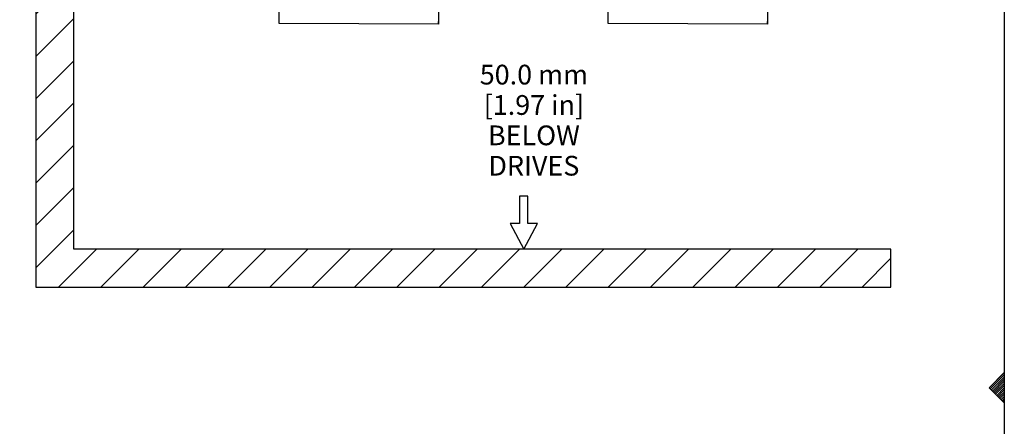
# Model space of a CAD drawing. Extents: x 0.6 to 19.9, y 0.5 to 15.9.
# Drawn here: x 13.4 to 19.9, y 8 to 10.7 of the extents above; entities that cross this region are included whole.
import ezdxf
from ezdxf.enums import TextEntityAlignment as Align

# ---------------------------------------------------------------- set-up
doc = ezdxf.new("R2010")
doc.units = 0
doc.header["$LTSCALE"] = 12
for name, pattern in [('L0', [0]), ('L5', [0]), ('S10', [0]), ('SL0', [0])]:
    doc.linetypes.add(name, pattern=pattern)
doc.layers.get('0').update_dxf_attribs({"linetype": 'CONTINUOUS'})
for name, color, linetype in [('1', 7, 'CONTINUOUS'), ('22', 7, 'CONTINUOUS'), ('5', 7, 'CONTINUOUS'), ('502', 7, 'CONTINUOUS'), ('503', 7, 'CONTINUOUS')]:
    doc.layers.add(name, color=color, linetype=linetype)
doc.styles.add('T1', font='MEDTEXT', dxfattribs={"height": 4})

# ---------------------------------------------------------------- blocks, each defined once
blk = doc.blocks.new('MEDCLUMP_CRH_85_')
at = {"layer": '22', "color": 4, "linetype": 'SL0'}
for points in [[(19.856683, 8.334933), (19.757176, 8.235426)], [(19.764247, 8.228355), (19.856681, 8.32079)], [(19.856683, 8.306648), (19.771317, 8.221283)], [(19.77839, 8.214213), (19.856683, 8.292506)], [(19.856683, 8.278363), (19.78546, 8.207141)], [(19.792531, 8.20007), (19.856683, 8.264221)], [(19.856683, 8.250079), (19.799603, 8.192998)], [(19.806674, 8.185928), (19.856683, 8.235937)], [(19.856683, 8.221794), (19.813746, 8.178856)], [(19.820817, 8.171785), (19.856683, 8.207652)], [(19.856683, 8.19351), (19.827888, 8.164714)], [(19.83496, 8.157643), (19.856683, 8.179367)], [(19.856683, 8.165225), (19.842031, 8.150571)], [(19.849101, 8.1435), (19.856685, 8.151083)], [(19.856685, 8.13694), (19.856685, 8.136429)]]:
    blk.add_lwpolyline(points, dxfattribs=at)
blk = doc.blocks.new('MEDCLUMP_SET_667_')
at = {"layer": '503', "color": 2, "linetype": 'S10'}
for points in [[(15.082964, 10.634564), (15.080889, 13.592795)], [(16.130856, 13.592795), (16.130856, 10.630394), (16.130856, 10.649131)], [(17.248781, 10.634564), (17.246706, 13.592795)], [(18.296674, 13.592795), (18.296674, 10.630394), (18.296674, 10.649131)], [(16.130856, 10.630394), (15.082964, 10.634564)], [(18.296674, 10.630394), (17.248781, 10.634564)]]:
    blk.add_lwpolyline(points, dxfattribs=at)
blk = doc.blocks.new('MEDCLUMP_UCL_660_')
blk.add_blockref('MEDCLUMP_SET_667_', (0, 0))
blk = doc.blocks.new('MEDCLUMP_SET_141_')
blk.add_blockref('MEDCLUMP_UCL_660_', (0, 0))
blk = doc.blocks.new('MEDCROSS-2109-')
at = {"layer": '5', "color": 4, "linetype": 'SL0'}
for p, q in [((13.480818, 13.759207), (13.730818, 14.009207)), ((13.480818, 13.480818), (13.730818, 13.730818)), ((13.480818, 13.20243), (13.730818, 13.45243)), ((13.480818, 12.924041), (13.730818, 13.174041)), ((13.480818, 12.645653), (13.730818, 12.895653)), ((13.480818, 12.367264), (13.730818, 12.617264)), ((13.480818, 12.088876), (13.730818, 12.338876)), ((13.480818, 11.810487), (13.730818, 12.060487)), ((13.480818, 11.532099), (13.730818, 11.782099)), ((13.480818, 11.25371), (13.730818, 11.50371)), ((13.480818, 10.975322), (13.730818, 11.225322)), ((13.480818, 10.696933), (13.730818, 10.946933)), ((13.480818, 10.418545), (13.730818, 10.668545)), ((13.480818, 10.140156), (13.730818, 10.390156)), ((13.480818, 9.861768), (13.730818, 10.111768)), ((13.480818, 9.583379), (13.730818, 9.833379)), ((13.480818, 9.304991), (13.730818, 9.554991)), ((13.480818, 9.026602), (13.730818, 9.276602)), ((13.630454, 8.89785), (13.880454, 9.14785)), ((13.908842, 8.89785), (14.158842, 9.14785)), ((14.187231, 8.89785), (14.437231, 9.14785)), ((14.465619, 8.89785), (14.715619, 9.14785)), ((14.744008, 8.89785), (14.994008, 9.14785)), ((15.022396, 8.89785), (15.272396, 9.14785)), ((15.300785, 8.89785), (15.550785, 9.14785)), ((15.579173, 8.89785), (15.829173, 9.14785)), ((15.857562, 8.89785), (16.107562, 9.14785)), ((16.13595, 8.89785), (16.38595, 9.14785)), ((16.414339, 8.89785), (16.664339, 9.14785)), ((16.692727, 8.89785), (16.942727, 9.14785)), ((16.971116, 8.89785), (17.221116, 9.14785)), ((17.249504, 8.89785), (17.499504, 9.14785)), ((17.527893, 8.89785), (17.777893, 9.14785)), ((17.806281, 8.89785), (18.056281, 9.14785)), ((18.08467, 8.89785), (18.33467, 9.14785)), ((18.363058, 8.89785), (18.613058, 9.14785)), ((18.641447, 8.89785), (18.891447, 9.14785)), ((18.919835, 8.89785), (19.110611, 9.088625))]:
    blk.add_line(p, q, dxfattribs=at)
blk = doc.blocks.new('MEDCLUMP_CRH_2108_')
at = {"layer": '5', "color": 4, "linetype": 'SL0'}
blk.add_lwpolyline([(13.480818, 14.025249), (13.480818, 8.89785), (19.110611, 8.89785), (19.110611, 9.14785), (13.730818, 9.14785), (13.730818, 14.025249)], close=True, dxfattribs=at)
blk.add_blockref('MEDCROSS-2109-', (0, 0))

msp = doc.modelspace()

# ---------------------------------------------------------------- linework, layer by layer
at = {"color": 2, "linetype": 'L5'}
for points in [[(13.480818, 14.025249), (13.480818, 8.89785), (19.110611, 8.89785)], [(19.110611, 9.14785), (13.730818, 9.14785), (13.730818, 14.025249)]]:
    msp.add_lwpolyline(points, dxfattribs=at)
at = {"layer": '1', "color": 4, "linetype": 'L0'}
msp.add_lwpolyline([(16.692836, 9.14785), (16.782465, 9.318145), (16.719725, 9.318145), (16.719725, 9.497405), (16.692836, 9.497405), (16.665946, 9.497405), (16.665946, 9.318145), (16.603206, 9.318145)], close=True, dxfattribs=at)
at = {"layer": '22', "color": 2, "linetype": 'L5'}
for points in [[(19.856681, 0.535622), (0.556685, 0.535622), (0.556685, 15.935622), (19.856681, 15.935622)], [(19.856681, 8.335921), (19.856681, 8.135921), (19.75698, 8.235623)]]:
    msp.add_lwpolyline(points, close=True, dxfattribs=at)

# ---------------------------------------------------------------- block references
for name in ['MEDCLUMP_CRH_2108_', 'MEDCLUMP_SET_141_', 'MEDCLUMP_CRH_85_']:
    msp.add_blockref(name, (0, 0))

# ---------------------------------------------------------------- texts
at = {"layer": '502', "color": 4, "style": 'T1'}
for s, p in [('50.0 mm', (16.759788, 10.298626)), ('[1.97 in]', (16.759788, 10.098627)), ('BELOW', (16.759788, 9.898627)), ('DRIVES', (16.759788, 9.698627))]:
    msp.add_text(s, height=0.13, dxfattribs=at).set_placement(p, align=Align.MIDDLE_CENTER)

doc.saveas('drawing.dxf')
